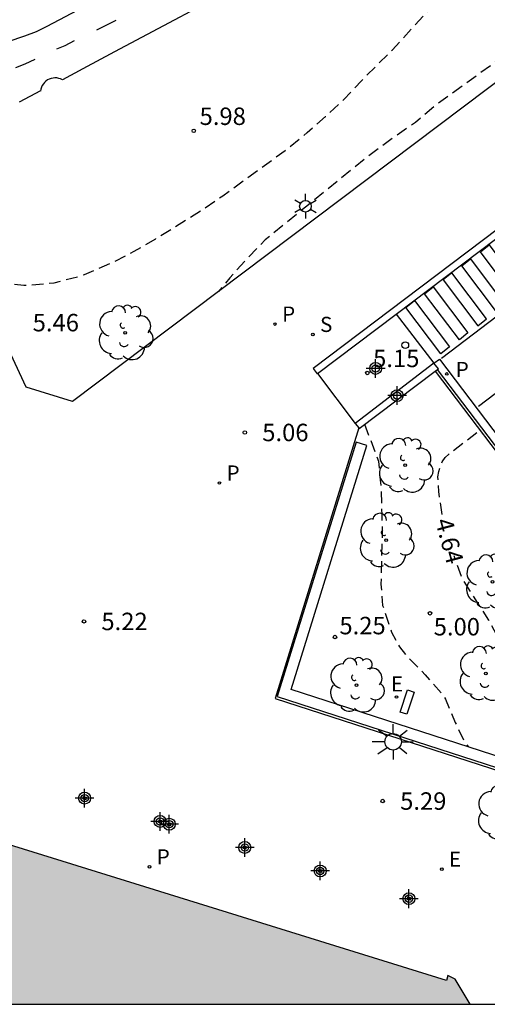
# Model space of a CAD drawing. Units: metres. Extents: x 582744 to 583095, y 4794790 to 4795041.
# Drawn here: x 583038 to 583059, y 4794790 to 4794833 of the extents above; entities that cross this region are included whole.
import ezdxf

# ---------------------------------------------------------------- set-up
doc = ezdxf.new("R2010")
doc.units = ezdxf.units.M
doc.header["$MEASUREMENT"] = 0
doc.linetypes.add('TRAZOS_NORMALES', pattern=[0.75, 0.5, -0.25])
for name, color, linetype in [('010106', 9, 'Continuous'), ('020194', 31, 'TRAZOS_NORMALES'), ('020195', 30, 'TRAZOS_NORMALES'), ('020204', 9, 'Continuous'), ('020307', 24, 'Continuous'), ('020308', 9, 'Continuous'), ('060108', 9, 'Continuous'), ('060113', 4, 'Continuous'), ('060126', 9, 'Continuous'), ('070105', 6, 'Continuous'), ('070114', 9, 'Continuous'), ('100105', 3, 'Continuous'), ('100107', 3, 'Continuous'), ('100116', 71, 'Continuous'), ('100202', 3, 'Continuous'), ('210201', 9, 'Continuous'), ('210204', 9, 'Continuous'), ('210205', 4, 'Continuous'), ('210301', 9, 'Continuous'), ('210304', 9, 'Continuous'), ('210305', 4, 'Continuous'), ('220101', 1, 'Continuous'), ('220205', 1, 'Continuous'), ('220207', 9, 'Continuous'), ('220305', 1, 'Continuous'), ('220307', 9, 'Continuous'), ('250203', 9, 'Continuous'), ('250206', 9, 'Continuous'), ('260101', 9, 'Continuous'), ('260202', 9, 'Continuous'), ('990501', 21, 'Continuous'), ('Centroides', 1, 'Continuous')]:
    doc.layers.add(name, color=color, linetype=linetype)
doc.layers.add('080111', color=7, linetype='Continuous', lineweight=30)
doc.styles.add('ARIAL', font='arial.ttf', dxfattribs={"height": 1})
doc.styles.add('ARIALI', font='ariali.ttf', dxfattribs={"height": 1})
doc.styles.add('ROMANS', font='romans__.ttf', dxfattribs={"height": 1})

# ---------------------------------------------------------------- blocks, each defined once
blk = doc.blocks.new('Centroide')
for points in [[(0.402, 0), (-0.402, 0)], [(0, -0.402), (0, 0.402)]]:
    blk.add_lwpolyline(points)
for radius in [0.256, 0.159]:
    blk.add_circle((0, 0), radius)
blk = doc.blocks.new('ARBOL')
blk.add_circle((0, 0), 0.0587)
for centre, radius, start, end in [((-0.564, 0.381), 0.532, 92.28, 254.58), ((-0.28, 0.855), 0.3, 359.2878, 173.6078), ((0.097, 0.97), 0.21, 23.1565, 160.4665), ((0.438, 0.881), 0.24, 301.578, 139.328), ((-0.091, 0.321), 0.12, 119.14, 310.56), ((0.656, 0.288), 0.443, 319.8556, 114.7656), ((0.819, -0.249), 0.383, 235.5275, 62.0275), ((-0.556, -0.339), 0.555, 142.64, 266.54), ((-0.039, -0.384), 0.21, 189.64, 323.88), ((0.299, -0.624), 0.532, 224.67, 0.24), ((-0.301, -0.676), 0.45, 213.78, 295.32)]:
    blk.add_arc(centre, radius, start, end)
blk = doc.blocks.new('REGALU')
blk.add_circle((0, 0), 0.055)
blk = doc.blocks.new('COTAPU')
blk.add_circle((0, 0), 0.075)
blk = doc.blocks.new('FAROLA')
for p, q in [((-0.63, 0.51), (-0.255, 0.245)), ((0, 0.355), (0, 0.755)), ((0.605, 0.49), (0.276, 0.223)), ((-0.355, 0), (-0.895, 0)), ((0.355, 0), (0.855, 0)), ((-0.65, -0.52), (-0.255, -0.24)), ((0, -0.355), (0, -0.755)), ((0.585, -0.52), (0.256, -0.246))]:
    blk.add_line(p, q)
blk.add_circle((0, 0), 0.355)
blk = doc.blocks.new('HUEPIV')
blk.add_circle((0, 0), 0.145)
blk = doc.blocks.new('FAROLJ')
for p, q in [((0, 0.248), (0, 0.528)), ((-0.215, 0.124), (-0.458, 0.264)), ((0.215, 0.124), (0.458, 0.264)), ((-0.215, -0.124), (-0.458, -0.264)), ((0, -0.248), (0, -0.528)), ((0.215, -0.124), (0.458, -0.264))]:
    blk.add_line(p, q)
blk.add_circle((0, 0), 0.248)
blk = doc.blocks.new('PLUVI3')
blk.add_circle((0, 0), 0.055)
blk = doc.blocks.new('REGELE')
blk.add_circle((0, 0), 0.055)
blk = doc.blocks.new('SANEA')
blk.add_circle((0, 0), 0.055)
blk = doc.blocks.new('PLUVI1')
blk.add_circle((0, 0), 0.055)

msp = doc.modelspace()

# ---------------------------------------------------------------- hatches: boundary and pattern name
at = {"layer": '990501'}
msp.add_hatch(color=256, dxfattribs=at).paths.add_polyline_path([(583011.066, 4794805.42), (583011.129, 4794805.622), (583010.775, 4794805.679), (583002.203, 4794801.642), (582999.337, 4794792.509), (582988.285, 4794796.039), (582986.391, 4794790.195), (583057.822, 4794790.193), (583057.184, 4794791.279), (583056.874, 4794791.434), (583056.807, 4794791.217)], flags=0)

# ---------------------------------------------------------------- linework, layer by layer
at = {"layer": '010106', "flags": 128}
msp.add_lwpolyline([(582744.156, 4794790.2), (583094.146, 4794790.192), (583094.151, 4795040.185), (582744.161, 4795040.193)], close=True, dxfattribs=at)
at = {"layer": '020194', "flags": 128}
for points, elevation in [([(583081.164, 4794855.047), (583081.42, 4794854.855), (583081.73, 4794854.55), (583081.994, 4794854.239), (583082.101, 4794854.067), (583082.523, 4794853.042), (583082.581, 4794852.825), (583082.618, 4794851.789), (583082.593, 4794851.562), (583082.328, 4794850.741), (583081.731, 4794849.831), (583081.583, 4794849.654), (583080.022, 4794848.166), (583079.153, 4794847.397), (583078.266, 4794846.66), (583075.429, 4794844.15), (583072.816, 4794842.011), (583068.464, 4794838.636), (583067.498, 4794837.916), (583066.614, 4794837.214), (583065.815, 4794836.47), (583064.902, 4794835.656), (583063.417, 4794834.478), (583062.608, 4794833.732), (583061.736, 4794832.977), (583059.997, 4794831.43), (583059.11, 4794830.819), (583056.378, 4794828.849), (583055.476, 4794828.085), (583054.305, 4794827.276), (583053.375, 4794826.583), (583049.03, 4794823.047), (583048.247, 4794822.238), (583047.514, 4794821.418), (583047.014, 4794820.82)], 5.14), ([(583036.769, 4794821.215), (583037.215, 4794821.271), (583038.657, 4794821.093), (583038.867, 4794821.094), (583039.968, 4794821.199), (583041.028, 4794821.475), (583041.265, 4794821.558), (583042.379, 4794822.033), (583043.402, 4794822.55), (583044.33, 4794823.093), (583046.283, 4794824.313), (583047.205, 4794824.939), (583049.885, 4794826.884), (583050.832, 4794827.65), (583051.613, 4794828.338), (583052.407, 4794829.077), (583053.157, 4794829.879), (583054.487, 4794831.213), (583056.041, 4794832.911), (583056.742, 4794833.631), (583058.355, 4794835.205), (583059.149, 4794835.841), (583060.805, 4794837.335), (583061.649, 4794838.062), (583062.466, 4794838.838), (583062.694, 4794839.021), (583063.551, 4794839.644), (583065.169, 4794840.975), (583066.923, 4794842.481), (583067.818, 4794843.137), (583068.621, 4794843.828), (583069.59, 4794844.623), (583069.886, 4794844.923), (583069.991, 4794845.096), (583070.048, 4794845.3), (583070.079, 4794845.512), (583070.083, 4794845.72), (583070.024, 4794845.931), (583069.885, 4794846.104), (583069.691, 4794846.21), (583069.475, 4794846.291), (583069.266, 4794846.313), (583069.065, 4794846.311), (583068.436, 4794846.22), (583068.284, 4794846.165)], 5.64), ([(583053.291, 4794815.117), (583053.89, 4794813.528), (583053.997, 4794812.378), (583054.036, 4794811.221), (583054.052, 4794810.493), (583053.995, 4794808.25), (583054.069, 4794807.333), (583054.453, 4794806.178), (583054.794, 4794805.549), (583055.095, 4794805.183), (583055.898, 4794804.35), (583056.663, 4794803.496), (583056.772, 4794803.306), (583057.189, 4794802.3), (583057.551, 4794801.536), (583057.759, 4794801.253)], 5.14)]:
    msp.add_lwpolyline(points, dxfattribs=dict(at, elevation=elevation))
at = {"layer": '020195', "elevation": 4.64, "flags": 128}
for points in [[(583056.629, 4794811.246), (583056.478, 4794812.235), (583056.445, 4794812.866), (583056.479, 4794813.083), (583056.543, 4794813.307), (583056.629, 4794813.508), (583056.76, 4794813.686), (583056.913, 4794813.84), (583058.247, 4794814.866)], [(583080.914, 4794790.193), (583080.431, 4794790.71), (583079.797, 4794791.352), (583079.096, 4794792.032), (583078.142, 4794792.778), (583077.3, 4794793.514), (583076.533, 4794794.248), (583075.671, 4794795.134), (583073.249, 4794797.685), (583072.294, 4794798.4), (583071.252, 4794798.885), (583070.172, 4794799.347), (583069.345, 4794799.677), (583068.4, 4794800.122), (583066.369, 4794801.143), (583065.721, 4794801.372), (583063.464, 4794801.886), (583061.971, 4794802.333), (583061.746, 4794802.337), (583060.922, 4794802.427), (583060.273, 4794802.679), (583060.073, 4794802.811), (583059.601, 4794803.247), (583059.507, 4794803.444), (583059.435, 4794803.648), (583059.259, 4794804.289), (583059.271, 4794804.506), (583059.257, 4794804.957), (583059.216, 4794805.19), (583058.962, 4794806.088), (583058.628, 4794806.702), (583057.497, 4794808.486), (583057.246, 4794809.136), (583057.14, 4794809.46)]]:
    msp.add_lwpolyline(points, dxfattribs=at)
at = {"layer": '060108', "flags": 128}
msp.add_lwpolyline([(583071.652, 4794803.109), (583068.936, 4794801.001), (583056.43, 4794817.473)], dxfattribs=at)
at = {"layer": '060113', "flags": 128}
msp.add_lwpolyline([(583056.272, 4794817.737), (583056.51, 4794817.912), (583068.987, 4794801.441), (583072.689, 4794804.292), (583083.349, 4794790.193)], dxfattribs=at)
at = {"layer": '060126', "flags": 128}
for points in [[(583054.646, 4794819.853), (583056.272, 4794817.737)], [(583051.267, 4794817.302), (583052.887, 4794815.154)]]:
    msp.add_lwpolyline(points, dxfattribs=at)
at = {"layer": '070105', "flags": 128}
for points in [[(583094.147, 4794841.401), (583090.119, 4794847.036), (583051.093, 4794817.521), (583051.253, 4794817.291), (583051.267, 4794817.302)], [(583054.646, 4794819.853), (583071.014, 4794832.211), (583089.796, 4794846.415)], [(583051.267, 4794817.302), (583054.646, 4794819.853)], [(583056.272, 4794817.737), (583052.887, 4794815.154)], [(583056.43, 4794817.473), (583056.464, 4794817.499), (583056.272, 4794817.737)], [(583053.04, 4794814.967), (583053.06, 4794814.943), (583056.326, 4794817.396)], [(583056.326, 4794817.396), (583056.43, 4794817.473)], [(583052.887, 4794815.154), (583053.04, 4794814.967)]]:
    msp.add_lwpolyline(points, dxfattribs=at)
at = {"layer": '070114', "flags": 128}
for points in [[(583041.227, 4794799.122), (583041.343, 4794799.101), (583041.322, 4794798.985), (583041.206, 4794799.006), (583041.227, 4794799.122)], [(583044.466, 4794798.119), (583044.582, 4794798.098), (583044.561, 4794797.982), (583044.445, 4794798.003), (583044.466, 4794798.119)], [(583044.862, 4794797.995), (583044.978, 4794797.974), (583044.957, 4794797.858), (583044.841, 4794797.879), (583044.862, 4794797.995)], [(583048.099, 4794797.002), (583048.215, 4794796.981), (583048.194, 4794796.865), (583048.078, 4794796.886), (583048.099, 4794797.002)], [(583051.344, 4794795.994), (583051.46, 4794795.973), (583051.439, 4794795.857), (583051.323, 4794795.878), (583051.344, 4794795.994)], [(583055.151, 4794794.805), (583055.267, 4794794.784), (583055.246, 4794794.668), (583055.13, 4794794.689), (583055.151, 4794794.805)]]:
    msp.add_lwpolyline(points, dxfattribs=at)
at = {"layer": '080111', "flags": 128}
msp.add_lwpolyline([(583057.822, 4794790.193), (583057.184, 4794791.279), (583056.874, 4794791.434), (583056.807, 4794791.217), (583011.066, 4794805.42), (583011.129, 4794805.622), (583010.775, 4794805.679), (583002.203, 4794801.642)], dxfattribs=at)
at = {"layer": '100105', "flags": 128}
for points in [[(583081.414, 4794858.074), (583077.319, 4794855.166), (583073.107, 4794852.219), (583068.821, 4794849.314), (583063.88, 4794846.086), (583059.27, 4794843.232), (583055.166, 4794840.721), (583052.311, 4794839.012), (583050.046, 4794837.772), (583049.133, 4794837.265), (583044.619, 4794834.844), (583039.646, 4794832.206), (583039.194, 4794831.989), (583038.695, 4794831.801), (583037.972, 4794831.555), (583037.011, 4794831.304)], [(583084.504, 4794853.972), (583086.842, 4794850.857), (583040.755, 4794816.098), (583038.758, 4794816.711), (583037.922, 4794818.525)], [(583056.326, 4794817.396), (583068.913, 4794800.818), (583071.725, 4794803.002)]]:
    msp.add_lwpolyline(points, dxfattribs=at)
at = {"layer": '100107', "flags": 128}
msp.add_lwpolyline([(583078.608, 4794790.193), (583073.609, 4794796.121), (583050.135, 4794803.722), (583053.395, 4794814.203), (583052.938, 4794814.345), (583049.538, 4794803.413), (583073.421, 4794795.679), (583078.047, 4794790.193)], dxfattribs=at)
at = {"layer": '100116', "flags": 128}
for points in [[(583049.328, 4794834.731), (583045.119, 4794832.489), (583042.551, 4794831.12), (583041.188, 4794830.396), (583040.314, 4794829.921), (583040.24, 4794829.958), (583040.161, 4794829.984), (583040.079, 4794829.999), (583039.996, 4794830.004), (583039.913, 4794829.997), (583039.832, 4794829.98), (583039.754, 4794829.951), (583039.68, 4794829.913), (583039.612, 4794829.865), (583039.551, 4794829.809), (583039.498, 4794829.745), (583039.454, 4794829.674), (583039.419, 4794829.598), (583039.395, 4794829.519), (583039.382, 4794829.436), (583039.383, 4794829.446), (583038.46, 4794828.967)], [(583053.04, 4794814.967), (583049.448, 4794803.338), (583073.261, 4794795.627), (583077.877, 4794790.193)]]:
    msp.add_lwpolyline(points, dxfattribs=at)
at = {"layer": '220101', "flags": 128}
msp.add_lwpolyline([(583055.133, 4794803.704), (583055.418, 4794803.612), (583055.11, 4794802.661), (583054.824, 4794802.753), (583055.133, 4794803.704)], dxfattribs=at)
at = {"layer": '260101', "flags": 128}
for points in [[(583042.605, 4794832.463), (583041.781, 4794832.055)], [(583040.824, 4794831.59), (583040.426, 4794831.388), (583040.063, 4794831.234)], [(583039.136, 4794830.788), (583038.702, 4794830.586), (583038.3, 4794830.431)], [(583058.638, 4794822.824), (583060.136, 4794820.841), (583059.765, 4794820.541), (583058.267, 4794822.524), (583058.638, 4794822.824)], [(583057.838, 4794822.226), (583059.336, 4794820.243), (583058.965, 4794819.943), (583057.467, 4794821.926), (583057.838, 4794822.226)], [(583057.038, 4794821.628), (583056.667, 4794821.328), (583058.164, 4794819.345), (583058.535, 4794819.645), (583057.038, 4794821.628)], [(583056.237, 4794821.03), (583057.735, 4794819.047), (583057.364, 4794818.747), (583055.866, 4794820.73), (583056.237, 4794821.03)], [(583055.437, 4794820.432), (583056.935, 4794818.449), (583056.564, 4794818.149), (583055.066, 4794820.132), (583055.437, 4794820.432)], [(583060.322, 4794820.128), (583060.007, 4794820.54), (583056.597, 4794817.942)], [(583061.589, 4794818.476), (583058.179, 4794815.878)]]:
    msp.add_lwpolyline(points, dxfattribs=at)

# ---------------------------------------------------------------- block references
at = {"layer": '020204', "rotation": 359.9987685839998}
for p in [(583045.958, 4794827.73, 5.981), (583053.411, 4794817.324, 5.147), (583048.149, 4794814.766, 5.055), (583056.104, 4794806.996, 5.002), (583041.241, 4794806.646, 5.223), (583052.026, 4794805.974, 5.25), (583054.071, 4794798.927, 5.293)]:
    msp.add_blockref('COTAPU', p, dxfattribs=at)
at = {"layer": '100202', "rotation": 359.9987685839998}
for p in [(583043.01, 4794819.052), (583055.041, 4794813.358), (583054.221, 4794810.137), (583058.785, 4794808.353), (583058.505, 4794804.412), (583052.944, 4794803.912), (583059.294, 4794798.426)]:
    msp.add_blockref('ARBOL', p, dxfattribs=at)
at = {"layer": '210201', "rotation": 359.9987685839998}
msp.add_blockref('PLUVI1', (583044.06, 4794796.097, 5.614), dxfattribs=at)
at = {"layer": '210204', "rotation": 359.9987685839998}
msp.add_blockref('SANEA', (583051.075, 4794818.979, 4.997), dxfattribs=at)
at = {"layer": '210205', "rotation": 359.9987685839998}
for p in [(583049.446, 4794819.424, 4.928), (583056.823, 4794817.281, 5.24), (583047.059, 4794812.594, 5.083)]:
    msp.add_blockref('PLUVI3', p, dxfattribs=at)
at = {"layer": '220205', "rotation": 359.9987685839998}
msp.add_blockref('REGELE', (583056.61, 4794795.999, 5.397), dxfattribs=at)
at = {"layer": '220207', "rotation": 359.9987685839998}
msp.add_blockref('REGALU', (583054.665, 4794803.398, 5.391), dxfattribs=at)
at = {"layer": '250203', "rotation": 359.9987685839998}
msp.add_blockref('FAROLJ', (583050.754, 4794824.486), dxfattribs=at)
at = {"layer": '250206', "rotation": 359.9987685839998}
msp.add_blockref('FAROLA', (583054.519, 4794801.474), dxfattribs=at)
at = {"layer": '260202', "rotation": 359.9987685839998}
msp.add_blockref('HUEPIV', (583055.042, 4794818.517), dxfattribs=at)
at = {"layer": 'Centroides', "rotation": 359.9987685839998}
for p in [(583053.769, 4794817.518), (583054.692, 4794816.349), (583041.271, 4794799.052), (583044.511, 4794798.052), (583044.907, 4794797.932), (583048.148, 4794796.932), (583051.388, 4794795.922), (583055.198, 4794794.732)]:
    msp.add_blockref('Centroide', p, dxfattribs=at)

# ---------------------------------------------------------------- texts
at = {"layer": '020307', "style": 'ARIALI'}
msp.add_text('4.64', height=0.75, rotation=284.9978, dxfattribs=at).set_placement((583056.32, 4794810.97))
at = {"layer": '020308', "style": 'ARIAL'}
for s, p in [('5.98', (583046.208, 4794827.98)), ('5.46', (583039.04, 4794819.111)), ('5.15', (583053.661, 4794817.574)), ('5.06', (583048.899, 4794814.391)), ('5.22', (583041.991, 4794806.271)), ('5.25', (583052.213, 4794806.092)), ('5.00', (583056.263, 4794806.044)), ('5.29', (583054.821, 4794798.552))]:
    msp.add_text(s, height=0.75, rotation=359.9988, dxfattribs=at).set_placement(p)
at = {"layer": '210301', "style": 'ROMANS'}
msp.add_text('P', height=0.65, rotation=359.9988, dxfattribs=at).set_placement((583044.366, 4794796.203))
at = {"layer": '210304', "style": 'ROMANS'}
msp.add_text('S', height=0.65, rotation=359.9988, dxfattribs=at).set_placement((583051.381, 4794819.085))
at = {"layer": '210305', "style": 'ROMANS'}
for p in [(583049.752, 4794819.529), (583057.207, 4794817.148), (583047.365, 4794812.7)]:
    msp.add_text('P', height=0.65, rotation=359.9988, dxfattribs=at).set_placement(p)
at = {"layer": '220305', "style": 'ROMANS'}
msp.add_text('E', height=0.65, rotation=359.9988, dxfattribs=at).set_placement((583056.916, 4794796.105))
at = {"layer": '220307', "style": 'ROMANS'}
msp.add_text('E', height=0.65, rotation=359.9988, dxfattribs=at).set_placement((583054.423, 4794803.635))

doc.saveas('drawing.dxf')
